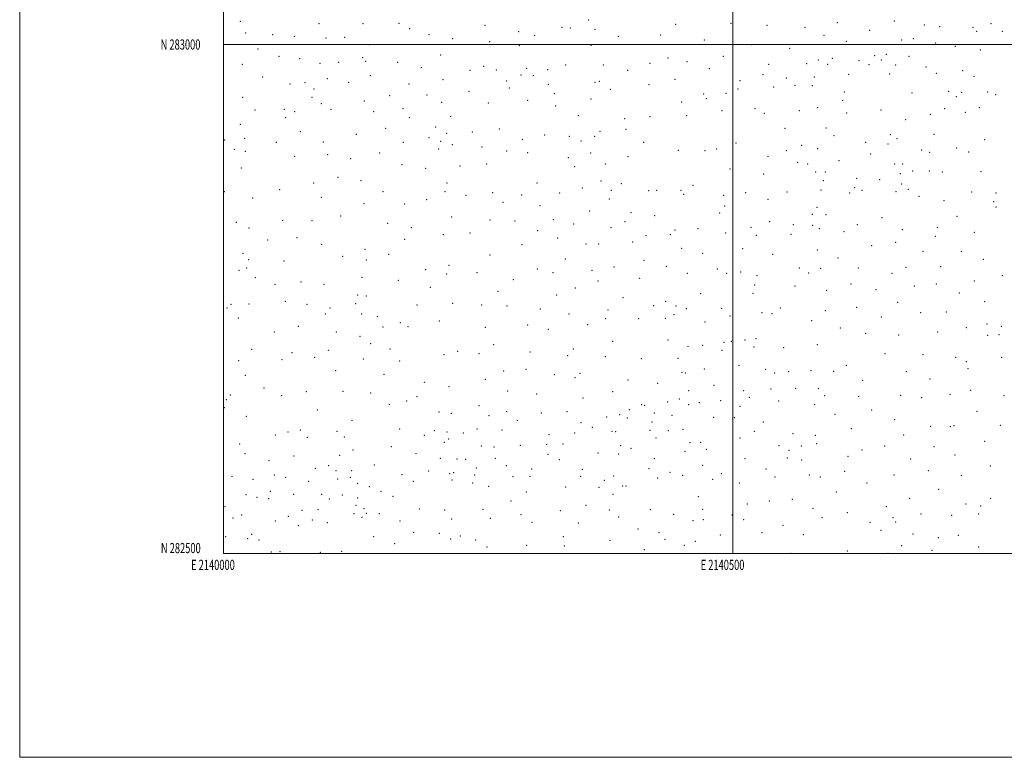
# Model space of a CAD drawing. Extents: x 2139800 to 2142700, y 282300 to 285200.
# Drawn here: x 2139800 to 2140766, y 282300 to 283024 of the extents above; entities that cross this region are included whole.
import ezdxf
from ezdxf.enums import TextEntityAlignment as Align

# ---------------------------------------------------------------- set-up
doc = ezdxf.new("R2010")
doc.units = 0
doc.header["$MEASUREMENT"] = 0
for name, color, linetype, lineweight in [('GRID LINE', 7, 'Continuous', 0), ('GRID TEXT', 7, 'Continuous', 0), ('SPOT ELEVATION DTM', 2, 'Continuous', 13)]:
    doc.layers.add(name, color=color, linetype=linetype, lineweight=lineweight)
doc.styles.add('Style-WORKING', font='WORKING.shx')

msp = doc.modelspace()

# ---------------------------------------------------------------- linework, layer by layer
at = {"layer": 'GRID LINE', "flags": 128}
for points in [[(2139800, 282300), (2142700, 282300), (2142700, 285200), (2139800, 285200), (2139800, 282300)], [(2140000, 282500), (2142500, 282500), (2142500, 285000), (2140000, 285000), (2140000, 282500)], [(2140500, 282500), (2140500, 285000)], [(2140000, 283000), (2142500, 283000)]]:
    msp.add_lwpolyline(points, dxfattribs=at)
at = {"layer": 'SPOT ELEVATION DTM'}
for p in [(2140016.65, 283022.65, 933.3), (2140358.4, 283024.17, 995.5), (2140658.42, 283023.25, 1031.5), (2140093.68, 283020.47, 949.4), (2140136.81, 283020.54, 955.2), (2140172.16, 283020.9, 960.2), (2140182.81, 283015.57, 962.6), (2140256.69, 283018.72, 977.1), (2140289.56, 283012.76, 983.9), (2140332.24, 283016.72, 992.6), (2140340.32, 283016.37, 994.4), (2140364.48, 283014.85, 999.9), (2140443.94, 283019.75, 1011.9), (2140498.18, 283020.87, 1016.3), (2140533.6, 283018.94, 1019.3), (2140570.7, 283017, 1022.1), (2140602.51, 283021.33, 1026.3), (2140634.17, 283013.77, 1029.6), (2140687.73, 283019.01, 1034.9), (2140702.77, 283017.62, 1034.3), (2140735.6, 283016.82, 1036.6), (2140739.06, 283012.81, 1037.1), (2140753.44, 283020.41, 1037.2), (2140764.44, 283013, 1038.1), (2140021.87, 283011.25, 935.3), (2140048.38, 283009.79, 940.8), (2140069.56, 283007.95, 945.1), (2140100.73, 283006.52, 951.1), (2140118.94, 283007.14, 953.8), (2140201.78, 283009.66, 966.8), (2140224.97, 283005.64, 971.8), (2140261.33, 283002.84, 980.2), (2140305.47, 283009.09, 988.5), (2140387.66, 283007.98, 1005.2), (2140429.19, 283009.23, 1010.8), (2140471.88, 283004.57, 1015.6), (2140589.24, 283008.93, 1025.7), (2140611.32, 283003.13, 1027.5), (2140665.5, 283004.46, 1032.2), (2140677.09, 283005.62, 1034.6), (2140033.8, 282995.59, 939.1), (2140143.45, 282999.83, 957.6), (2140290.42, 282998.73, 987.2), (2140360.75, 282999.06, 1002.2), (2140518.54, 282999.85, 1019.5), (2140555.71, 282996.18, 1021.1), (2140699.01, 283001.63, 1036.1), (2140718.25, 282998.3, 1035.6), (2140742.96, 282994.54, 1037.7), (2140054.49, 282988.49, 943.8), (2140074.9, 282986.26, 947.5), (2140136.56, 282987.14, 956.5), (2140139.51, 282983.39, 958.4), (2140213.15, 282989.77, 971.2), (2140436.2, 282986.91, 1012.8), (2140454.96, 282983.12, 1016.1), (2140490.7, 282988.5, 1018.5), (2140583.66, 282984.7, 1027.3), (2140597.71, 282986.3, 1027.3), (2140623.63, 282984.03, 1028.3), (2140639.25, 282989.17, 1031.5), (2140645.61, 282984.84, 1030.6), (2140650.69, 282990.33, 1032.2), (2140672.95, 282988.31, 1032.1), (2140018.65, 282980.61, 936.8), (2140094.73, 282981.39, 951.1), (2140113.07, 282982.38, 954.6), (2140170.94, 282982.52, 964.1), (2140194.1, 282977.43, 969.5), (2140242, 282974.52, 978.9), (2140255.51, 282978.56, 981.6), (2140267.65, 282974.99, 984.4), (2140297.59, 282976.46, 989.8), (2140318.2, 282975.46, 994.1), (2140335.68, 282979.95, 999.3), (2140372.71, 282979.9, 1006.9), (2140396.65, 282974.7, 1011.1), (2140418.48, 282981.37, 1012.9), (2140477, 282976.18, 1017.5), (2140535.21, 282980.48, 1021.1), (2140572.48, 282981.14, 1024.4), (2140593.12, 282980.62, 1028.8), (2140633.5, 282980.16, 1029.5), (2140659.75, 282979.96, 1032.5), (2140689.42, 282977.97, 1033.9), (2140725.38, 282974.32, 1033.7), (2140038.58, 282968.25, 940.5), (2140101.98, 282966.5, 952.6), (2140144.1, 282969.27, 958.9), (2140215.35, 282965.35, 974.4), (2140277.96, 282964.33, 987.8), (2140291.99, 282970.2, 990.3), (2140304.25, 282969.5, 993.2), (2140368.87, 282963.74, 1008.3), (2140443.2, 282965.92, 1014.7), (2140506.91, 282964.62, 1018.3), (2140529.43, 282970.34, 1021.8), (2140552.42, 282967.08, 1022.9), (2140579.8, 282968.05, 1026.8), (2140613.66, 282970.85, 1028.5), (2140653.73, 282970.89, 1031.4), (2140699.58, 282971.59, 1033.1), (2140736.67, 282968.65, 1034.9), (2140065.42, 282961.08, 946.1), (2140079.88, 282962.38, 949.8), (2140088.74, 282956.32, 950.1), (2140123.03, 282962.95, 956.5), (2140182, 282961.36, 967.2), (2140280.42, 282957.46, 987.2), (2140318.83, 282960.8, 997.6), (2140364.55, 282962.78, 1007.4), (2140379.54, 282956.03, 1009.4), (2140417.68, 282960.44, 1013.2), (2140505.01, 282956.41, 1018.4), (2140540.04, 282958.23, 1022.5), (2140560.93, 282960.08, 1022.2), (2140577.83, 282959.63, 1026.4), (2140018.86, 282947.99, 939.8), (2140086.82, 282948.21, 950.4), (2140138.21, 282944.63, 959.5), (2140163.07, 282949.64, 964.6), (2140199.79, 282950.49, 971.4), (2140241.09, 282953.92, 980.9), (2140298.42, 282945.21, 994.1), (2140324.88, 282951.73, 998.6), (2140360.7, 282946.57, 1008.1), (2140471.25, 282951.46, 1017.6), (2140473.83, 282946.92, 1016.5), (2140493.27, 282952.15, 1018.9), (2140607.6, 282945.22, 1025.8), (2140609.48, 282953.31, 1025.4), (2140675.72, 282952.4, 1030.3), (2140711.81, 282954, 1029.9), (2140719.23, 282948.81, 1030.8), (2140724.6, 282953.2, 1031.9), (2140749.91, 282953.48, 1033.7), (2140757.79, 282950.76, 1033.9), (2140030.94, 282935.74, 942.7), (2140059.65, 282936.5, 947.3), (2140096.14, 282941.95, 953.7), (2140105.63, 282936.26, 955.6), (2140176.15, 282937.02, 968.5), (2140213.99, 282943.13, 976.5), (2140259.92, 282942.68, 986.1), (2140326.01, 282939.66, 1001.3), (2140449.63, 282943.58, 1016.1), (2140489.23, 282934.95, 1016.9), (2140521.64, 282936.86, 1019.8), (2140565.04, 282935.12, 1020.9), (2140583.09, 282937.87, 1023.2), (2140645.38, 282935.86, 1025.6), (2140707.75, 282937.15, 1028.2), (2140741.76, 282937.83, 1029.5), (2140061.17, 282928.32, 947.5), (2140069.79, 282934.15, 950.1), (2140147.51, 282934.1, 962.2), (2140182.33, 282928.3, 970.5), (2140222.92, 282929.46, 979.4), (2140348.37, 282930.14, 1004.8), (2140393.63, 282927.33, 1011.3), (2140418.52, 282929.17, 1013.3), (2140454.52, 282930.15, 1015.4), (2140530.76, 282932.39, 1018.9), (2140611.59, 282932.89, 1023.1), (2140669.43, 282926.27, 1026.1), (2140693.88, 282931.53, 1027.5), (2140728.07, 282933.38, 1028.3), (2140016.39, 282921.59, 941.4), (2140159.32, 282917.83, 966.5), (2140208.15, 282918.84, 977.5), (2140270.71, 282917.15, 989.8), (2140395.14, 282916.77, 1010.5), (2140550.95, 282917.53, 1017.7), (2140591.3, 282918.13, 1019.2), (2140001.17, 282906.39, 937.9), (2140020.81, 282907.86, 944.3), (2140075.42, 282914.28, 952.6), (2140130.42, 282911.93, 960.5), (2140201.7, 282908.38, 977.1), (2140218.89, 282912.84, 978.9), (2140244.27, 282913.97, 986.1), (2140293.26, 282907.01, 994.3), (2140315.2, 282911.25, 1000.1), (2140339.49, 282909.77, 1004.8), (2140364.38, 282909.9, 1006.4), (2140369.66, 282914.72, 1008.3), (2140599.33, 282910.41, 1019.8), (2140654.61, 282911.52, 1022.8), (2140661.18, 282907.49, 1022.3), (2140697.39, 282911.8, 1023.8), (2140746.93, 282906.53, 1025.3), (2140010.67, 282897.22, 942.9), (2140052.04, 282904.06, 949.1), (2140097.99, 282904.16, 957.1), (2140176.52, 282904.01, 971.3), (2140211.27, 282897.33, 980.5), (2140213.02, 282904.78, 978.5), (2140224.53, 282901.63, 981.7), (2140253.65, 282899.25, 988.1), (2140350.81, 282905.15, 1006.8), (2140412.55, 282903.91, 1011.2), (2140446.52, 282896.11, 1011.4), (2140484.09, 282897.43, 1012.1), (2140503.04, 282903.43, 1013.6), (2140567.36, 282900.91, 1014.6), (2140583.32, 282897.65, 1015.5), (2140630.11, 282903.95, 1019.6), (2140652.33, 282902.18, 1019.7), (2140685.38, 282896.51, 1021.1), (2140719.57, 282898.47, 1022.7), (2140021.41, 282895.17, 944.7), (2140069.76, 282890.2, 954.7), (2140102.39, 282891.75, 958.9), (2140124.73, 282887.95, 962.4), (2140153.42, 282893.32, 966.5), (2140278.02, 282895.4, 991.9), (2140298.6, 282893.76, 995.8), (2140338.45, 282888.92, 1002.9), (2140360.49, 282893.55, 1006.1), (2140396.9, 282889.99, 1009.4), (2140472.59, 282895.64, 1011.9), (2140534.35, 282890.19, 1013.7), (2140552.53, 282895.81, 1014.7), (2140635.07, 282892.46, 1018.4), (2140693.15, 282894.27, 1020.8), (2140731.24, 282894.61, 1023.9), (2140017.56, 282878.82, 945.2), (2140175.2, 282882.13, 972.8), (2140198.37, 282878.3, 978.3), (2140232.05, 282880.83, 984.3), (2140258.34, 282882.76, 989.2), (2140344.76, 282879.93, 1003.6), (2140374.67, 282882.79, 1004.9), (2140497.06, 282877.9, 1010.5), (2140563.48, 282884.32, 1013.3), (2140573.22, 282882.71, 1012.1), (2140603.97, 282886.07, 1015.9), (2140658.89, 282882.55, 1017.6), (2140666.63, 282882.82, 1020.6), (2140112.26, 282869.57, 962.9), (2140530.22, 282872.7, 1010.3), (2140581.05, 282874.84, 1011.9), (2140590.85, 282874.92, 1011.7), (2140621.6, 282868.5, 1011.7), (2140643.9, 282867.13, 1012.9), (2140664.25, 282873.14, 1016.3), (2140676.54, 282875.82, 1018.8), (2140692.83, 282875.9, 1017.7), (2140705.5, 282874.94, 1019.2), (2140743.36, 282875.1, 1022.3), (2140088.42, 282863.96, 959.8), (2140135.02, 282866.22, 965.9), (2140219.38, 282864.13, 982.1), (2140307.67, 282864.02, 994.8), (2140352.16, 282858.96, 1000.4), (2140370.66, 282866.04, 1003.7), (2140390.53, 282863.41, 1002.9), (2140460.97, 282861.58, 1006.9), (2140588.83, 282866.37, 1011.1), (2140619.44, 282859.51, 1009.6), (2140665.54, 282862.94, 1014.1), (2140672.13, 282857.69, 1014.1), (2140000.77, 282855.41, 941.1), (2140028.77, 282849.19, 949.3), (2140055.05, 282857.33, 955.3), (2140096.03, 282849.83, 962.2), (2140156.53, 282855.59, 970.1), (2140217.3, 282855.63, 981.6), (2140238.01, 282851.81, 984.9), (2140264.09, 282854.47, 987.8), (2140292.53, 282852.32, 991.6), (2140330, 282854.15, 996.8), (2140378.7, 282848.21, 1001.4), (2140380.8, 282856.91, 1002.9), (2140417.27, 282856.41, 1005.1), (2140425.27, 282856.81, 1006.2), (2140448.97, 282856.78, 1005.1), (2140451.62, 282852.86, 1005.1), (2140490.98, 282851.99, 1006.9), (2140512.52, 282854.65, 1007.7), (2140534.55, 282848.07, 1005.8), (2140553.19, 282855.03, 1007.9), (2140586.56, 282856.98, 1007.5), (2140614.56, 282854.04, 1009.1), (2140626.56, 282856.94, 1010.7), (2140660.03, 282855.58, 1013.1), (2140682.66, 282850.82, 1014.2), (2140734.42, 282855.23, 1019.1), (2140758.04, 282854.2, 1020.3), (2140137.77, 282843.81, 967.5), (2140177.83, 282843.26, 974.1), (2140199.26, 282847.52, 978.9), (2140274.21, 282844.97, 988.3), (2140310.58, 282841.7, 992.8), (2140492.01, 282841.58, 1003.8), (2140582.58, 282840.09, 1006.2), (2140707.03, 282846.8, 1015.4), (2140755.93, 282845.6, 1019.2), (2140758.34, 282840.31, 1017.1), (2140114.92, 282831.54, 964.3), (2140224.01, 282830.63, 981.1), (2140359.47, 282836.55, 997.2), (2140400.08, 282834.86, 998.5), (2140423.11, 282831.85, 999.9), (2140486.83, 282834.4, 1003.3), (2140577.77, 282833.25, 1005.7), (2140591.24, 282832.89, 1004.1), (2140646.18, 282829.86, 1008.1), (2140719.92, 282831.39, 1014.1), (2140012.6, 282825.39, 946.9), (2140025.17, 282819.85, 951.1), (2140058.13, 282827.2, 956.4), (2140086.96, 282826.87, 960.6), (2140161.23, 282824.45, 970.5), (2140184.25, 282820.15, 975.3), (2140261.46, 282827.57, 984.3), (2140286.25, 282826.59, 987.5), (2140323.68, 282828.14, 992.3), (2140343.69, 282823.83, 993.3), (2140380.18, 282820.05, 995.8), (2140394.01, 282825.94, 998.4), (2140465.6, 282819.3, 998.8), (2140517.88, 282820.45, 1000.9), (2140536.11, 282825.99, 1002.8), (2140559.2, 282823.22, 1005.4), (2140578.34, 282822.32, 1002.1), (2140584.65, 282819.22, 1002.3), (2140622.15, 282823.01, 1005.1), (2140700.59, 282820.38, 1011.1), (2140072.23, 282810.37, 958.3), (2140215.66, 282813.26, 977.9), (2140241.89, 282814.96, 981.5), (2140308.51, 282817.09, 988.9), (2140327.83, 282809.92, 989.8), (2140414.64, 282812.17, 995.1), (2140438.69, 282813.27, 997.2), (2140443.29, 282817.78, 998.1), (2140493.01, 282815, 999.2), (2140522.9, 282812.46, 999.5), (2140556.85, 282813.55, 1001.1), (2140609.16, 282816.37, 1003.1), (2140666.38, 282818.17, 1007.9), (2140698.5, 282811.79, 1010.1), (2140736.87, 282815.61, 1013.5), (2140043.35, 282808.12, 954.9), (2140096.42, 282803.76, 961.1), (2140177.69, 282808.82, 972.9), (2140292.93, 282803.57, 984.5), (2140355.65, 282804.04, 989.6), (2140368.08, 282804.19, 991.7), (2140401.58, 282806.11, 994.7), (2140449.85, 282799.74, 993.7), (2140636, 282802.38, 1003.7), (2140659.63, 282805.72, 1006.3), (2140019.28, 282795, 949.6), (2140117.05, 282791.88, 962.6), (2140138.98, 282798.86, 965.4), (2140162.17, 282794.08, 968.5), (2140261.66, 282793.38, 980.6), (2140470.25, 282794.79, 993.2), (2140509.67, 282799.39, 996.7), (2140538.84, 282794.09, 997.2), (2140582.99, 282798.2, 998.4), (2140602.96, 282790.38, 999.1), (2140686.44, 282796.81, 1007.4), (2140724.12, 282796.94, 1010.5), (2140022.9, 282780.48, 949.3), (2140024.86, 282788.77, 949.5), (2140059.28, 282787.26, 956.6), (2140140.21, 282788.4, 964.4), (2140221.29, 282783.12, 974.9), (2140335.36, 282789.23, 987.2), (2140383.42, 282781.6, 988.4), (2140412.68, 282788.09, 991.7), (2140434.76, 282782.02, 989.4), (2140565.3, 282780.56, 995.8), (2140586.1, 282780.22, 996.6), (2140623.17, 282780.69, 999.5), (2140669.81, 282781.09, 1004.1), (2140703.77, 282781.97, 1007.3), (2140745.73, 282789.16, 1011.2), (2140015.33, 282778.38, 948.9), (2140031.28, 282770.99, 952.3), (2140136.08, 282771.42, 962.2), (2140198.52, 282778.77, 971.4), (2140219.19, 282774.48, 973.5), (2140248.84, 282776.01, 976.5), (2140307.96, 282779.48, 981.7), (2140323.47, 282775.91, 982.9), (2140361.81, 282778.1, 987.1), (2140408.48, 282770.5, 987.9), (2140455.18, 282775.39, 990.1), (2140484.64, 282779.57, 991.2), (2140493.86, 282775.43, 991.3), (2140507.51, 282776.64, 992.2), (2140523.63, 282773.09, 992.1), (2140574.37, 282775.78, 995.3), (2140656.01, 282775.26, 1001.9), (2140764.38, 282772.87, 1010.6), (2140050.51, 282764.64, 954.9), (2140076.06, 282766.9, 957.2), (2140098.7, 282764.56, 958.5), (2140171.6, 282768.44, 966.5), (2140203.03, 282761.42, 969.5), (2140284.52, 282769.1, 978.9), (2140345.29, 282761.03, 982.7), (2140367.69, 282767.77, 985.6), (2140521.41, 282763.82, 989.4), (2140561.05, 282762.74, 991.9), (2140615.88, 282764.73, 997.8), (2140678.15, 282762.7, 1003.4), (2140699.61, 282764.85, 1005.3), (2140736.86, 282767.9, 1008.9), (2140131.77, 282753.87, 958.7), (2140140.06, 282753.02, 960.8), (2140269.4, 282757.63, 976.1), (2140326.85, 282753.98, 979.7), (2140392.19, 282751.47, 984.2), (2140468.22, 282755.44, 987.1), (2140519.54, 282755.74, 989.6), (2140591.89, 282758.48, 994.3), (2140640.57, 282759.39, 998.7), (2140722.26, 282755.83, 1007.1), (2140007.31, 282744.71, 946.2), (2140025.15, 282745.31, 948.9), (2140060.55, 282747.91, 953.4), (2140082.13, 282744.71, 955.5), (2140129.71, 282745.4, 957.6), (2140190.04, 282744.19, 965.3), (2140225.04, 282745.88, 970.4), (2140253.54, 282744.34, 972.3), (2140278.18, 282743.13, 974.2), (2140422.27, 282743.68, 985.2), (2140434.04, 282747.66, 984.1), (2140444.05, 282743.28, 983.1), (2140621.58, 282741.95, 995.2), (2140661.52, 282746.91, 999.7), (2140746.96, 282747.61, 1007.7), (2140003.3, 282741.31, 944.8), (2140099.81, 282735.42, 955.2), (2140104.71, 282741.1, 956.3), (2140135.77, 282735.47, 957.1), (2140150.87, 282732.79, 960.1), (2140311.03, 282740.36, 976.9), (2140339.11, 282735.37, 978.7), (2140377.24, 282739.34, 981.8), (2140442.06, 282734.83, 982.1), (2140454.23, 282740.45, 984.6), (2140488.8, 282741.05, 984.9), (2140497.25, 282733.24, 984.5), (2140528.48, 282736.54, 986.8), (2140538.38, 282735.57, 987.7), (2140546.42, 282741.32, 989.3), (2140590.62, 282738.65, 991.4), (2140645.63, 282732.32, 996.1), (2140684.17, 282736.73, 1001.2), (2140709.49, 282737.3, 1003.9), (2140014.47, 282731.37, 946.4), (2140073.45, 282723.12, 952.7), (2140156.69, 282722.52, 958.9), (2140173.61, 282726.94, 960.1), (2140181.15, 282722.99, 960.7), (2140211.92, 282728.63, 966.1), (2140256.92, 282722.13, 970.7), (2140298.49, 282724.5, 974.2), (2140357.45, 282724.77, 978.9), (2140375.2, 282730.8, 980.4), (2140407.44, 282730.79, 982.7), (2140433.6, 282731.01, 983.7), (2140472.43, 282727.56, 983.3), (2140577.2, 282728.67, 989.3), (2140749.29, 282725.67, 1005.9), (2140763.28, 282723.4, 1006.1), (2140050.04, 282717.79, 949.4), (2140110.84, 282717.73, 953.6), (2140134.13, 282713.45, 954.3), (2140318.77, 282720.27, 975.6), (2140605.57, 282721.48, 991.2), (2140630.19, 282716.34, 992.7), (2140662.56, 282714.84, 997.1), (2140700.86, 282717.75, 1002.1), (2140729.18, 282721.81, 1005.8), (2140749.96, 282714.33, 1006.7), (2140761.25, 282715.14, 1005.9), (2140144.38, 282706.37, 954.1), (2140265.2, 282705.11, 968.7), (2140381.99, 282708.59, 977.7), (2140436.24, 282709.86, 980.2), (2140456, 282703.47, 978.3), (2140470.26, 282704.71, 980.9), (2140491.2, 282707.55, 980.7), (2140498.5, 282708.61, 982.6), (2140511.83, 282709.93, 983.2), (2140520.6, 282702.95, 984.3), (2140522.49, 282711.07, 983.9), (2140582.71, 282705.18, 988.5), (2140027.78, 282700.76, 943.8), (2140067.24, 282697.44, 948.8), (2140102.92, 282699.74, 951.1), (2140163.55, 282700.9, 955.6), (2140216.56, 282695.57, 962.5), (2140229.87, 282698.54, 963.8), (2140250.68, 282696.44, 966.2), (2140300.86, 282698.05, 971.8), (2140337.91, 282694.37, 973.8), (2140343.28, 282700.93, 975.2), (2140374.82, 282693.42, 975.4), (2140489.35, 282699.56, 980.9), (2140549.91, 282702.25, 985.7), (2140649.32, 282696.4, 995.2), (2140686.7, 282695.47, 999.9), (2140014.92, 282689.52, 940.9), (2140057.55, 282690.49, 946.6), (2140089.53, 282692.95, 949.6), (2140137.17, 282691.28, 952.6), (2140172.97, 282689.29, 956.6), (2140409.95, 282691.52, 976.1), (2140445.96, 282691.86, 978.2), (2140505.95, 282684.88, 981.1), (2140611.44, 282684.96, 989.9), (2140718.51, 282692.68, 1004.1), (2140728.95, 282688.59, 1005.1), (2140763.85, 282692.9, 1007.7), (2140021.61, 282675.16, 940.4), (2140110.05, 282679.59, 949.5), (2140157.6, 282676.21, 954.3), (2140275.03, 282679.48, 966.7), (2140296.77, 282681.06, 969.6), (2140324.76, 282675.68, 970.6), (2140349.92, 282677.23, 972.5), (2140450.09, 282678.19, 976.1), (2140453.21, 282677.31, 976.1), (2140471.81, 282681.31, 978.2), (2140532.25, 282681.16, 980.6), (2140541.03, 282677.55, 982.1), (2140554.69, 282678.75, 983.1), (2140576.69, 282679.82, 985.9), (2140598.94, 282679.09, 988.5), (2140670.12, 282678.78, 998.6), (2140730.78, 282681.63, 1005.5), (2140197.16, 282668.41, 956.1), (2140221.44, 282664.13, 958.4), (2140256.94, 282671.05, 963.6), (2140345.06, 282672.85, 970.4), (2140396.96, 282670.53, 973.3), (2140426.22, 282667.23, 974.1), (2140481.3, 282665.38, 975.8), (2140627.17, 282670.09, 993.1), (2140693.46, 282671.5, 1001.7), (2140006.86, 282655.91, 937.3), (2140039.91, 282662.6, 941.9), (2140057.01, 282655.02, 943.6), (2140081.37, 282659.2, 944.8), (2140117.36, 282659.5, 947.8), (2140144.59, 282657.85, 950.9), (2140279.01, 282659.6, 964.1), (2140307.38, 282656.9, 966.6), (2140382.06, 282659.21, 971.4), (2140456.67, 282660.07, 976.3), (2140510.48, 282660.08, 977.6), (2140537.35, 282661.65, 983.4), (2140561.52, 282662.2, 985.1), (2140583.85, 282662.12, 986.9), (2140589.95, 282655.23, 987.4), (2140664.57, 282655.54, 1000.9), (2140713.17, 282656.34, 1004.5), (2140733.39, 282660.39, 1006.2), (2140766.13, 282655.21, 1007.1), (2140002.69, 282651.37, 935.2), (2140162.64, 282646.81, 951.1), (2140179.77, 282650.07, 952.9), (2140189.84, 282654.04, 954.4), (2140250.68, 282645.26, 959.5), (2140352.83, 282652.83, 968.9), (2140410.27, 282646.35, 972.4), (2140413.41, 282645.58, 971.1), (2140435.83, 282648.93, 970.9), (2140447.24, 282651.93, 972.8), (2140456.55, 282646.21, 975.7), (2140467.04, 282648.29, 975.4), (2140487.95, 282650.34, 975.9), (2140516.19, 282653.54, 980.4), (2140544.79, 282649.81, 984.1), (2140580.11, 282646.2, 987.3), (2140623.47, 282654.35, 994.8), (2140685.25, 282653.05, 1003.1), (2140000.8, 282643.34, 935.7), (2140092.14, 282641.07, 942.9), (2140211.66, 282639.25, 953.5), (2140223.76, 282637.83, 954.3), (2140260.68, 282635.63, 960.2), (2140277.89, 282639.51, 962.1), (2140311.86, 282638.04, 964.7), (2140337.13, 282639.43, 967.1), (2140388.9, 282636.53, 969.1), (2140398.21, 282641.46, 971.8), (2140422.76, 282638.1, 969.2), (2140440.17, 282635.86, 970.6), (2140506.94, 282644.72, 979.2), (2140600.12, 282636.98, 991.9), (2140636.14, 282641.05, 998.5), (2140739.46, 282639.83, 1007.1), (2140022.51, 282634.74, 938.1), (2140126.02, 282630.98, 945.9), (2140288.4, 282630.94, 961.8), (2140350.87, 282628.74, 966.7), (2140376.17, 282634.25, 969.8), (2140396.25, 282633.09, 971.1), (2140420.68, 282629.31, 967.9), (2140481.09, 282633.83, 977.3), (2140501.31, 282633.7, 980.4), (2140529.86, 282629.37, 983.6), (2140658.84, 282631.7, 1002.2), (2140717.09, 282625.54, 1007.1), (2140762.38, 282625.9, 1009.2), (2140051, 282616.64, 935.7), (2140063.38, 282619.43, 937.2), (2140075.57, 282621.59, 937.9), (2140111.36, 282620.17, 940.9), (2140172.9, 282622.39, 943.5), (2140196.97, 282616.08, 943.7), (2140207.06, 282620.65, 946.7), (2140219.22, 282619.38, 948.1), (2140235.29, 282618.37, 948.4), (2140248.74, 282622.49, 953.4), (2140273.44, 282621.34, 956.6), (2140319.34, 282616.76, 960.3), (2140344.66, 282618.47, 963.8), (2140361.9, 282624.07, 967.1), (2140381.35, 282620.09, 968.2), (2140384.95, 282619.76, 967.7), (2140418.73, 282621.01, 966.9), (2140436.73, 282620.74, 972.7), (2140450.97, 282622.19, 975.8), (2140520.9, 282620.06, 981.5), (2140558.86, 282617.73, 987.4), (2140580.92, 282616.33, 991.9), (2140616.06, 282622.87, 996.5), (2140667.65, 282616.43, 1005.2), (2140694.11, 282625.14, 1006.4), (2140713.44, 282624.66, 1008.3), (2140015.94, 282607.8, 930.6), (2140082.2, 282614.29, 938.9), (2140118.57, 282614.71, 941.4), (2140216.69, 282609.28, 942.6), (2140221.17, 282612.53, 944.1), (2140291.24, 282606.23, 951.5), (2140317.03, 282607.28, 956.6), (2140333.2, 282607.61, 958.9), (2140389.84, 282606.14, 963.9), (2140424.55, 282613.73, 969.7), (2140457.93, 282608.86, 977.6), (2140468.3, 282609.35, 976.4), (2140506.94, 282613.58, 981.3), (2140582.27, 282608.08, 992.2), (2140747.09, 282610.16, 1008.6), (2140021.25, 282598.25, 931.9), (2140114.14, 282596.68, 936.6), (2140127.25, 282601.69, 937.4), (2140164.87, 282605.13, 940.9), (2140188.98, 282598.25, 942.3), (2140253.23, 282605.66, 945.4), (2140265.61, 282604.77, 946.7), (2140318.41, 282597.54, 956.5), (2140367.68, 282598.78, 961.2), (2140387.94, 282597.98, 963.7), (2140400.12, 282603.28, 965.1), (2140453.12, 282600.55, 978.1), (2140473.88, 282602.43, 979.6), (2140545.28, 282606.13, 986.4), (2140555.09, 282601.56, 987.2), (2140567.28, 282605.58, 990.8), (2140626.77, 282601.78, 1000.7), (2140648.94, 282605.76, 1003.7), (2140697.29, 282604.97, 1008.5), (2140717.94, 282596.78, 1009.2), (2140044.83, 282591.26, 932.4), (2140069.35, 282596.07, 934.2), (2140148.14, 282587.21, 942.5), (2140212.95, 282593.63, 944.1), (2140229.13, 282593.07, 945.4), (2140237.83, 282592.57, 947.3), (2140266.65, 282593.73, 946.8), (2140329.59, 282592.21, 960.6), (2140422.9, 282593.29, 972.6), (2140511.9, 282593.24, 982.8), (2140553.35, 282594, 988.5), (2140567.46, 282591.95, 992.8), (2140613.06, 282595.6, 998.6), (2140674.5, 282592.99, 1007.4), (2140049.91, 282577.38, 934.4), (2140090.31, 282583.88, 935.1), (2140103.14, 282586.45, 936.6), (2140110.54, 282581.54, 938.7), (2140125.89, 282581.37, 939.3), (2140175.06, 282577.65, 949.9), (2140201.22, 282581.16, 950.5), (2140222.09, 282578.5, 951.8), (2140225.95, 282579.46, 951.7), (2140246.62, 282577.3, 954.3), (2140248.23, 282584.24, 952.1), (2140277.49, 282586.27, 949.4), (2140302.56, 282583.24, 959.4), (2140352.11, 282582.71, 963.8), (2140417.62, 282583.44, 974.6), (2140438.17, 282580.01, 977.7), (2140470.25, 282586.66, 980.4), (2140488.58, 282578.51, 982.7), (2140532.42, 282583.25, 986.1), (2140575.11, 282577.41, 995.9), (2140609.57, 282580.73, 1001.3), (2140658.22, 282577.26, 1008.2), (2140691.63, 282581.49, 1009.9), (2140752.63, 282586.16, 1010.6), (2140008.31, 282575.83, 930.9), (2140029.07, 282572.85, 932.2), (2140060.96, 282574.85, 933.9), (2140083.75, 282570.89, 937.9), (2140111.98, 282573.24, 941.1), (2140124.39, 282574.88, 943.2), (2140131.66, 282568.93, 947.2), (2140186.18, 282570.94, 951.8), (2140224.24, 282572.26, 953.4), (2140244.71, 282569.32, 954.7), (2140284.01, 282575.5, 955.1), (2140300.86, 282575.97, 961.2), (2140350.57, 282575.92, 966.8), (2140373.81, 282572.15, 968.6), (2140383, 282576.26, 969.3), (2140426.09, 282574.42, 977.2), (2140450.54, 282577.02, 977.9), (2140480.02, 282573.15, 983.4), (2140506.37, 282569.35, 983.6), (2140541.25, 282575.28, 989.1), (2140585.67, 282575.34, 998.2), (2140631.69, 282569.35, 1005.6), (2140724.17, 282576.86, 1011.9), (2140046.07, 282561.32, 934.2), (2140068.78, 282558.33, 938.8), (2140096.51, 282558.29, 945.6), (2140143.1, 282565.74, 948.9), (2140154.46, 282561.08, 951.2), (2140260.21, 282566.09, 958.4), (2140297.17, 282560.4, 962.5), (2140335.94, 282565.32, 968.4), (2140368.6, 282565.12, 970.9), (2140382.17, 282558.3, 973.9), (2140391.77, 282566.61, 973.5), (2140395.01, 282566.53, 973.7), (2140601.45, 282560.68, 1002.4), (2140701.92, 282563.13, 1011.9), (2140022.27, 282557.79, 932.9), (2140032.98, 282555.16, 934.1), (2140044.37, 282554.06, 935.9), (2140104.03, 282553.62, 948.4), (2140116.8, 282557.46, 947.3), (2140131.8, 282554.7, 951.5), (2140166.26, 282556.39, 950.6), (2140282.17, 282551.6, 963.1), (2140466.08, 282555.84, 980.5), (2140514.04, 282548.81, 985.1), (2140535.79, 282551.83, 990.3), (2140558.42, 282553.26, 995.2), (2140673.54, 282554.3, 1011.1), (2140728.73, 282548.87, 1012.1), (2140752.85, 282554.35, 1012.5), (2140001.36, 282546.23, 936.9), (2140077.15, 282542.69, 947.1), (2140092.92, 282543.24, 948.3), (2140128.1, 282539.3, 952.5), (2140130.09, 282547.48, 953.2), (2140138, 282544.12, 954.1), (2140140.33, 282539.6, 953.8), (2140152.97, 282539.17, 955.8), (2140192.33, 282543.93, 957.3), (2140217.24, 282542.84, 959.2), (2140254.84, 282543.47, 961.6), (2140330.5, 282542.12, 969.8), (2140355.83, 282547.37, 972.1), (2140378.56, 282542.76, 974.9), (2140418.92, 282543.31, 978.8), (2140441.68, 282538.54, 981.7), (2140470.31, 282543.55, 983.2), (2140578.42, 282544.48, 1000.8), (2140612.17, 282540.26, 1006.8), (2140650.7, 282546.06, 1009.9), (2140684.65, 282538.91, 1012.7), (2140741.08, 282538.99, 1013.2), (2140743.04, 282546.97, 1012.9), (2140009.41, 282535, 942.7), (2140017.71, 282537.86, 942.3), (2140050.95, 282532.03, 946.3), (2140063.69, 282536.62, 944.5), (2140087.08, 282533.06, 951.7), (2140101.89, 282530.53, 953.1), (2140136, 282535.84, 953.9), (2140173.27, 282531.96, 955.7), (2140224.08, 282534.2, 961.1), (2140261.83, 282534.78, 963.5), (2140292.01, 282538.37, 966.9), (2140302.8, 282530.82, 969.1), (2140348.37, 282530.14, 973.6), (2140387.94, 282536.01, 976.5), (2140460.66, 282532.41, 982.1), (2140470.79, 282533.45, 984.1), (2140499.16, 282538.11, 985.5), (2140510.46, 282533.4, 986.3), (2140587.38, 282535.21, 1003.1), (2140634.63, 282530.69, 1010.8), (2140656.95, 282535.22, 1010.4), (2140659.56, 282531.14, 1012.3), (2140714.67, 282537.73, 1014.6), (2140073.58, 282527.62, 949.3), (2140186.8, 282520.98, 958.9), (2140211.76, 282519.96, 961.9), (2140406.96, 282524.32, 979.6), (2140427.51, 282520.75, 982.1), (2140528.52, 282520.67, 992.4), (2140549.19, 282527.75, 995.6), (2140645.17, 282523.05, 1012.1), (2140676.62, 282519.26, 1014.6), (2140002.2, 282516.85, 947.6), (2140023.68, 282514.72, 951.5), (2140027.83, 282518.98, 950.3), (2140034.96, 282513.32, 952.9), (2140147.56, 282516.62, 958.2), (2140167.98, 282509.68, 959.9), (2140222.84, 282514.39, 961.9), (2140232.46, 282517.42, 963.9), (2140247.67, 282513.31, 965.1), (2140333.42, 282516.71, 973.7), (2140379.45, 282513.16, 978.7), (2140433.2, 282514.09, 981.4), (2140463.04, 282512.05, 984.1), (2140487.73, 282518.34, 986.5), (2140569.19, 282518.67, 1002.1), (2140701.45, 282515.77, 1015.1), (2140721.24, 282517.99, 1014.9), (2140047.05, 282501.77, 955.2), (2140055.58, 282501.84, 956.1), (2140094.91, 282501.21, 958.4), (2140115.9, 282502.38, 959.5), (2140258.74, 282506.49, 968.5), (2140297.5, 282508.27, 972.1), (2140334.58, 282507.39, 973.8), (2140412.94, 282503.78, 981.6), (2140452.18, 282508.23, 983.8), (2140557.02, 282500.17, 1001.9), (2140612.17, 282502.68, 1010.9), (2140652.15, 282500.42, 1014.9), (2140665.63, 282507.7, 1013.8), (2140695.27, 282503.16, 1016.1), (2140741.18, 282506.61, 1013.7)]:
    msp.add_point(p, dxfattribs=at)

# ---------------------------------------------------------------- texts
at = {"layer": 'GRID TEXT', "style": 'Style-WORKING', "width": 0.67}
msp.add_text('N 283000', height=10, dxfattribs=at).set_placement((2139977.39, 283000), align=Align.MIDDLE_RIGHT)
msp.add_text('N 282500', height=10, dxfattribs=at).set_placement((2139977.669, 282500.5), align=Align.RIGHT)
for s, p in [('E 2140000', (2139989.671, 282494)), ('E 2140500', (2140489.81, 282494))]:
    msp.add_text(s, height=10, dxfattribs=at).set_placement(p, align=Align.TOP_CENTER)

doc.saveas('drawing.dxf')
